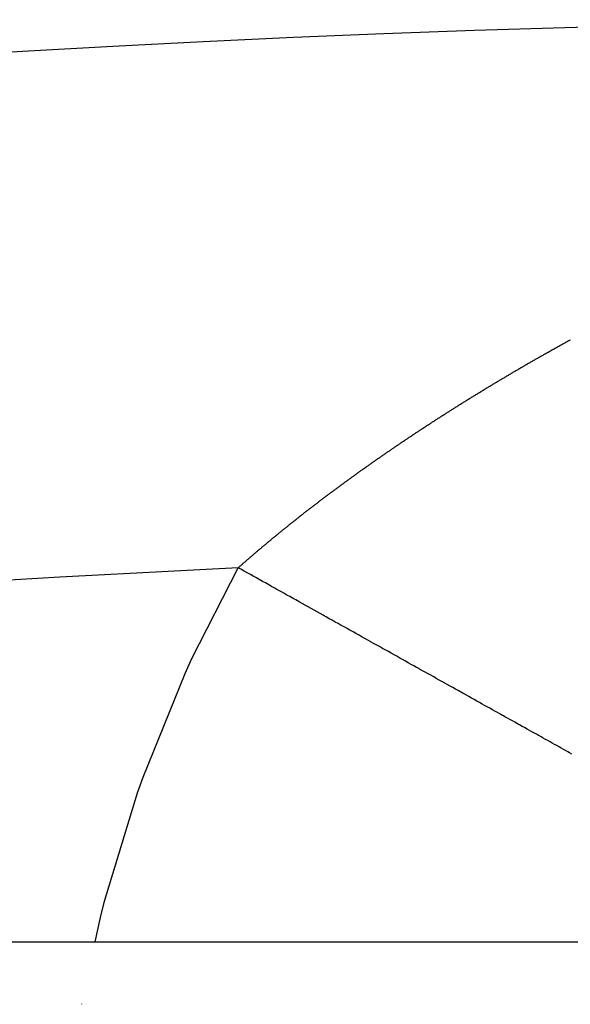
# Model space of a CAD drawing. Units: millimetres. Extents: x 50 to 734, y -365 to 170.
# Drawn here: x 116 to 118, y -39 to -35 of the extents above; entities that cross this region are included whole.
import ezdxf

# ---------------------------------------------------------------- set-up
doc = ezdxf.new("R2010")
doc.units = ezdxf.units.MM
doc.linetypes.add('DASHED', pattern=[9.652, 8.128, -1.524])
doc.layers.add('nevidi', color=4, linetype='DASHED')

msp = doc.modelspace()

# ---------------------------------------------------------------- linework, layer by layer
at = {"color": 2}
msp.add_line((96.5648, -38.4011), (143.4352, -38.4011), dxfattribs=at)
msp.add_arc((120, -104.9011), 70, 71.952478, 108.047522, dxfattribs=at)
at = {"layer": 'nevidi', "color": 7, "linetype": 'Continuous'}
msp.add_line((116.1097, -38.6377), (116.1101, -38.636), dxfattribs=at)
for points in [[(117.8562, -36.1752), (117.859, -36.1736), (117.8619, -36.172), (117.8647, -36.1703), (117.8676, -36.1687), (117.8705, -36.1671), (117.8733, -36.1655), (117.8762, -36.1639), (117.8791, -36.1622), (117.8819, -36.1606), (117.8848, -36.159), (117.8877, -36.1574), (117.8905, -36.1558), (117.8934, -36.1542), (117.8963, -36.1525), (117.8991, -36.1509), (117.902, -36.1493), (117.9049, -36.1477), (117.9078, -36.1461), (117.9106, -36.1445), (117.9135, -36.1429), (117.9137, -36.1428), (117.9164, -36.1413), (117.9166, -36.1411), (117.9193, -36.1397), (117.9195, -36.1395), (117.9222, -36.138), (117.9251, -36.1364), (117.9258, -36.136), (117.928, -36.1348), (117.9309, -36.1332), (117.9338, -36.1316), (117.9367, -36.13), (117.9396, -36.1284), (117.9424, -36.1268), (117.9453, -36.1252), (117.9482, -36.1236), (117.9511, -36.122), (117.954, -36.1204), (117.9569, -36.1188), (117.9598, -36.1172), (117.9627, -36.1156)], [(117.5603, -36.3512), (117.5631, -36.3495), (117.5659, -36.3478), (117.5686, -36.3461), (117.5714, -36.3444), (117.5741, -36.3427), (117.5769, -36.3409), (117.5797, -36.3392), (117.5824, -36.3375), (117.5852, -36.3358), (117.588, -36.3341), (117.5907, -36.3324), (117.5935, -36.3307), (117.5963, -36.329), (117.5991, -36.3273), (117.6018, -36.3255), (117.6046, -36.3238), (117.6074, -36.3221), (117.6102, -36.3204), (117.613, -36.3187), (117.6157, -36.317), (117.6185, -36.3153), (117.6213, -36.3136), (117.6241, -36.3119), (117.6269, -36.3102), (117.6297, -36.3085), (117.6325, -36.3068), (117.6353, -36.3051), (117.638, -36.3034), (117.6408, -36.3017), (117.6436, -36.3), (117.6464, -36.2983), (117.6492, -36.2966), (117.652, -36.2949), (117.6548, -36.2932), (117.6576, -36.2915), (117.6604, -36.2899), (117.6632, -36.2882), (117.666, -36.2865), (117.6688, -36.2848), (117.6717, -36.2831), (117.6745, -36.2814), (117.6773, -36.2797), (117.6801, -36.278), (117.6829, -36.2764), (117.6857, -36.2747), (117.6885, -36.273), (117.6913, -36.2713), (117.6941, -36.2696), (117.6969, -36.268), (117.6997, -36.2663), (117.7025, -36.2646), (117.7053, -36.2629), (117.7081, -36.2613), (117.711, -36.2596), (117.7138, -36.2579), (117.7166, -36.2563), (117.7194, -36.2546), (117.7222, -36.2529), (117.725, -36.2512), (117.7279, -36.2496), (117.7307, -36.2479), (117.7335, -36.2462), (117.7363, -36.2446), (117.7392, -36.2429), (117.742, -36.2412), (117.7448, -36.2396), (117.7476, -36.2379), (117.7505, -36.2363), (117.7533, -36.2346), (117.7561, -36.2329), (117.759, -36.2313), (117.7618, -36.2296), (117.7646, -36.228), (117.7675, -36.2263), (117.7677, -36.2262), (117.7703, -36.2246), (117.7705, -36.2245), (117.7732, -36.223), (117.7734, -36.2229), (117.776, -36.2213), (117.7762, -36.2212), (117.7788, -36.2197), (117.7791, -36.2196), (117.7817, -36.218), (117.7819, -36.2179), (117.7845, -36.2164), (117.7847, -36.2162), (117.7874, -36.2147), (117.7876, -36.2146), (117.7902, -36.2131), (117.7904, -36.2129), (117.7931, -36.2114), (117.7933, -36.2113), (117.7959, -36.2098), (117.7961, -36.2096), (117.7988, -36.2081), (117.799, -36.208), (117.8016, -36.2065), (117.8019, -36.2063), (117.8045, -36.2048), (117.8047, -36.2047), (117.8074, -36.2032), (117.8102, -36.2015), (117.8131, -36.1999), (117.8159, -36.1982), (117.8188, -36.1966), (117.8217, -36.1949), (117.8245, -36.1933), (117.8274, -36.1916), (117.8303, -36.19), (117.8332, -36.1883), (117.836, -36.1867), (117.8389, -36.185), (117.8418, -36.1834), (117.8447, -36.1818), (117.8475, -36.1801), (117.8504, -36.1785), (117.8533, -36.1768), (117.8562, -36.1752)], [(117.2434, -36.5596), (117.246, -36.5578), (117.2486, -36.556), (117.2512, -36.5542), (117.2538, -36.5524), (117.2564, -36.5506), (117.2591, -36.5488), (117.2617, -36.5469), (117.2643, -36.5451), (117.2669, -36.5433), (117.2696, -36.5415), (117.2722, -36.5397), (117.2748, -36.5379), (117.2774, -36.5361), (117.2801, -36.5343), (117.2827, -36.5325), (117.2853, -36.5307), (117.288, -36.5289), (117.2906, -36.5271), (117.2932, -36.5253), (117.2959, -36.5235), (117.2985, -36.5217), (117.3012, -36.5199), (117.3038, -36.5181), (117.3065, -36.5163), (117.3091, -36.5145), (117.3117, -36.5127), (117.3144, -36.5109), (117.317, -36.5091), (117.3197, -36.5073), (117.3224, -36.5055), (117.325, -36.5037), (117.3277, -36.502), (117.3303, -36.5002), (117.333, -36.4984), (117.3356, -36.4966), (117.3383, -36.4948), (117.3409, -36.493), (117.3436, -36.4913), (117.3462, -36.4895), (117.3489, -36.4877), (117.3515, -36.4859), (117.3542, -36.4842), (117.3569, -36.4824), (117.3595, -36.4806), (117.3622, -36.4788), (117.3649, -36.477), (117.3675, -36.4753), (117.3702, -36.4735), (117.3729, -36.4717), (117.3756, -36.47), (117.3782, -36.4682), (117.3809, -36.4664), (117.3836, -36.4646), (117.3863, -36.4629), (117.3889, -36.4611), (117.3916, -36.4593), (117.3943, -36.4576), (117.397, -36.4558), (117.3997, -36.454), (117.4024, -36.4523), (117.405, -36.4505), (117.4077, -36.4487), (117.4104, -36.447), (117.4131, -36.4452), (117.4158, -36.4435), (117.4185, -36.4417), (117.4212, -36.4399), (117.4239, -36.4382), (117.4266, -36.4364), (117.4293, -36.4347), (117.432, -36.4329), (117.4347, -36.4311), (117.4374, -36.4294), (117.4401, -36.4276), (117.4428, -36.4259), (117.4455, -36.4241), (117.4482, -36.4224), (117.4509, -36.4206), (117.4536, -36.4189), (117.4563, -36.4171), (117.4591, -36.4154), (117.4618, -36.4137), (117.4645, -36.4119), (117.4672, -36.4102), (117.4699, -36.4084), (117.4726, -36.4067), (117.4753, -36.4049), (117.4768, -36.404), (117.478, -36.4032), (117.4808, -36.4015), (117.4835, -36.3997), (117.4862, -36.398), (117.4889, -36.3963), (117.4916, -36.3945), (117.4943, -36.3928), (117.4971, -36.3911), (117.4998, -36.3893), (117.5025, -36.3876), (117.5053, -36.3858), (117.508, -36.3841), (117.5108, -36.3824), (117.5135, -36.3806), (117.5163, -36.3789), (117.519, -36.3772), (117.5218, -36.3754), (117.5245, -36.3737), (117.5272, -36.372), (117.53, -36.3702), (117.5328, -36.3685), (117.5355, -36.3668), (117.5383, -36.365), (117.541, -36.3633), (117.5438, -36.3616), (117.5465, -36.3599), (117.5493, -36.3581), (117.5521, -36.3564), (117.5548, -36.3547), (117.5576, -36.353), (117.5603, -36.3512)], [(116.9475, -36.7776), (116.9476, -36.7775), (116.9499, -36.7757), (116.9523, -36.7738), (116.9548, -36.7718), (116.9573, -36.7699), (116.9597, -36.768), (116.9622, -36.7661), (116.9646, -36.7642), (116.9671, -36.7623), (116.9695, -36.7604), (116.972, -36.7585), (116.9745, -36.7566), (116.9769, -36.7546), (116.9794, -36.7527), (116.9819, -36.7508), (116.9844, -36.7489), (116.9868, -36.747), (116.9893, -36.7451), (116.9918, -36.7432), (116.9943, -36.7413), (116.9967, -36.7394), (116.9992, -36.7375), (117.0017, -36.7356), (117.0042, -36.7337), (117.0067, -36.7318), (117.0091, -36.7299), (117.0116, -36.728), (117.0141, -36.7261), (117.0166, -36.7242), (117.0191, -36.7224), (117.0216, -36.7205), (117.0241, -36.7186), (117.0265, -36.7167), (117.029, -36.7148), (117.0315, -36.7129), (117.034, -36.711), (117.0365, -36.7092), (117.039, -36.7073), (117.0415, -36.7054), (117.044, -36.7035), (117.0465, -36.7016), (117.0491, -36.6997), (117.0516, -36.6979), (117.0541, -36.696), (117.0566, -36.6941), (117.0591, -36.6923), (117.0616, -36.6904), (117.0641, -36.6885), (117.0666, -36.6867), (117.0691, -36.6848), (117.0716, -36.683), (117.0718, -36.6828), (117.0741, -36.6811), (117.0766, -36.6792), (117.0791, -36.6773), (117.0817, -36.6755), (117.0842, -36.6736), (117.0867, -36.6717), (117.0892, -36.6699), (117.0918, -36.668), (117.0943, -36.6661), (117.0968, -36.6643), (117.0994, -36.6624), (117.1019, -36.6606), (117.1045, -36.6587), (117.107, -36.6568), (117.1095, -36.655), (117.1121, -36.6531), (117.1146, -36.6513), (117.1172, -36.6494), (117.1197, -36.6476), (117.1222, -36.6457), (117.1248, -36.6439), (117.1273, -36.642), (117.1299, -36.6401), (117.1324, -36.6383), (117.135, -36.6364), (117.1376, -36.6346), (117.1401, -36.6328), (117.1427, -36.6309), (117.1452, -36.6291), (117.1478, -36.6272), (117.1504, -36.6254), (117.1529, -36.6235), (117.1555, -36.6217), (117.1581, -36.6198), (117.1606, -36.618), (117.1632, -36.6162), (117.1657, -36.6143), (117.1683, -36.6125), (117.1709, -36.6107), (117.1734, -36.6088), (117.176, -36.607), (117.1786, -36.6052), (117.1812, -36.6033), (117.1837, -36.6015), (117.1863, -36.5997), (117.1889, -36.5978), (117.1915, -36.596), (117.1941, -36.5942), (117.1966, -36.5924), (117.1992, -36.5905), (117.2018, -36.5887), (117.2044, -36.5869), (117.207, -36.5851), (117.2096, -36.5832), (117.2122, -36.5814), (117.2148, -36.5796), (117.2173, -36.5778), (117.2199, -36.576), (117.2225, -36.5741), (117.2251, -36.5723), (117.2277, -36.5705), (117.2303, -36.5687), (117.2329, -36.5669), (117.2356, -36.5651), (117.2382, -36.5632), (117.2408, -36.5614), (117.2434, -36.5596)], [(116.7028, -36.9811), (116.704, -36.98), (116.7063, -36.978), (116.7086, -36.976), (116.7108, -36.974), (116.7131, -36.972), (116.7154, -36.97), (116.7177, -36.968), (116.7191, -36.9667), (116.7199, -36.966), (116.7222, -36.9639), (116.7245, -36.9619), (116.7268, -36.9599), (116.7291, -36.9579), (116.7314, -36.9559), (116.7338, -36.9539), (116.7361, -36.9519), (116.7384, -36.9499), (116.7407, -36.9479), (116.743, -36.9458), (116.7453, -36.9438), (116.7477, -36.9418), (116.75, -36.9398), (116.7523, -36.9378), (116.7546, -36.9358), (116.7569, -36.9339), (116.7592, -36.9319), (116.7615, -36.9299), (116.7639, -36.9279), (116.7662, -36.9259), (116.7685, -36.9239), (116.7708, -36.9219), (116.7732, -36.9199), (116.7755, -36.918), (116.7778, -36.916), (116.7802, -36.914), (116.7825, -36.912), (116.7848, -36.91), (116.7872, -36.908), (116.7895, -36.9061), (116.7919, -36.9041), (116.7942, -36.9021), (116.7965, -36.9001), (116.7989, -36.8982), (116.8012, -36.8962), (116.8036, -36.8942), (116.8059, -36.8922), (116.8083, -36.8902), (116.8107, -36.8883), (116.813, -36.8863), (116.8154, -36.8843), (116.8178, -36.8824), (116.8201, -36.8804), (116.8225, -36.8784), (116.8249, -36.8765), (116.8272, -36.8745), (116.8296, -36.8725), (116.832, -36.8705), (116.8344, -36.8686), (116.8367, -36.8666), (116.8391, -36.8647), (116.8415, -36.8627), (116.8439, -36.8607), (116.8463, -36.8588), (116.8487, -36.8568), (116.851, -36.8549), (116.8534, -36.8529), (116.8558, -36.851), (116.8582, -36.849), (116.8605, -36.8471), (116.8629, -36.8451), (116.8653, -36.8432), (116.8677, -36.8413), (116.8701, -36.8393), (116.8725, -36.8374), (116.8749, -36.8354), (116.8773, -36.8335), (116.8796, -36.8316), (116.882, -36.8296), (116.8844, -36.8277), (116.8868, -36.8257), (116.8892, -36.8238), (116.8917, -36.8219), (116.8941, -36.8199), (116.8965, -36.818), (116.8989, -36.8161), (116.9013, -36.8141), (116.9037, -36.8122), (116.9061, -36.8103), (116.9085, -36.8084), (116.911, -36.8064), (116.9134, -36.8045), (116.9136, -36.8044), (116.9158, -36.8026), (116.916, -36.8024), (116.9182, -36.8007), (116.9184, -36.8005), (116.9206, -36.7987), (116.9208, -36.7986), (116.9231, -36.7968), (116.9233, -36.7967), (116.9255, -36.7949), (116.9257, -36.7947), (116.9279, -36.793), (116.9281, -36.7928), (116.9304, -36.791), (116.9306, -36.7909), (116.9328, -36.7891), (116.933, -36.789), (116.9352, -36.7872), (116.9354, -36.787), (116.9377, -36.7853), (116.9379, -36.7851), (116.9401, -36.7833), (116.9403, -36.7832), (116.9426, -36.7814), (116.9428, -36.7813), (116.945, -36.7795), (116.9452, -36.7794), (116.9475, -36.7776)], [(116.1601, -38.4011), (116.1798, -38.3085), (116.1959, -38.2461), (116.3212, -37.8349), (116.3422, -37.7753), (116.5012, -37.3819), (116.527, -37.3255), (116.7028, -36.9811)], [(117.5682, -37.4646), (117.5573, -37.4585), (117.5539, -37.4566), (117.5479, -37.4533), (117.5435, -37.4508), (117.537, -37.4471), (117.5275, -37.4419), (117.5165, -37.4357), (117.507, -37.4304), (117.4958, -37.4242), (117.4862, -37.4188), (117.475, -37.4126), (117.4654, -37.4072), (117.4541, -37.4009), (117.4444, -37.3955), (117.4331, -37.3891), (117.4233, -37.3837), (117.4119, -37.3773), (117.4021, -37.3718), (117.3907, -37.3654), (117.3901, -37.3651), (117.3807, -37.3599), (117.3792, -37.359), (117.3692, -37.3534), (117.3593, -37.3479), (117.3477, -37.3414), (117.3377, -37.3358), (117.326, -37.3293), (117.316, -37.3237), (117.3043, -37.3171), (117.2942, -37.3115), (117.2824, -37.3049), (117.2723, -37.2993), (117.2604, -37.2926), (117.2503, -37.287), (117.2384, -37.2803), (117.2282, -37.2746), (117.2189, -37.2694), (117.2162, -37.2679), (117.2076, -37.2631), (117.206, -37.2622), (117.194, -37.2555), (117.1837, -37.2498), (117.1731, -37.2438), (117.1613, -37.2373), (117.1493, -37.2305), (117.1389, -37.2247), (117.1268, -37.218), (117.1164, -37.2121), (117.1042, -37.2054), (117.0938, -37.1995), (117.0816, -37.1927), (117.0711, -37.1869), (117.0589, -37.18), (117.0484, -37.1742), (117.042, -37.1706), (117.0361, -37.1673), (117.0305, -37.1642), (117.0256, -37.1614), (117.0133, -37.1546), (117.0028, -37.1487), (116.9904, -37.1418), (116.9799, -37.1359), (116.9675, -37.129), (116.9569, -37.123), (116.9452, -37.1165), (116.9339, -37.1102), (116.9215, -37.1033), (116.9109, -37.0973), (116.8985, -37.0904), (116.8878, -37.0844), (116.8754, -37.0775), (116.8647, -37.0715), (116.8615, -37.0697), (116.8523, -37.0646), (116.8498, -37.0632), (116.8416, -37.0586), (116.8291, -37.0516), (116.8184, -37.0457), (116.806, -37.0387), (116.7953, -37.0327), (116.7828, -37.0257), (116.7721, -37.0197), (116.7596, -37.0128), (116.7488, -37.0068), (116.7363, -36.9998), (116.7256, -36.9938), (116.7133, -36.9869), (116.7028, -36.9811)], [(117.9686, -37.6883), (117.96, -37.6835), (117.9525, -37.6794), (117.9438, -37.6745), (117.9362, -37.6703), (117.9274, -37.6653), (117.9197, -37.661), (117.9108, -37.656), (117.903, -37.6517), (117.8939, -37.6466), (117.8861, -37.6422), (117.8769, -37.6371), (117.8689, -37.6326), (117.8596, -37.6274), (117.8518, -37.6231), (117.8516, -37.6229), (117.8429, -37.6181), (117.8421, -37.6177), (117.834, -37.6131), (117.8245, -37.6078), (117.8162, -37.6032), (117.8072, -37.5982), (117.7983, -37.5932), (117.7885, -37.5877), (117.7801, -37.583), (117.7702, -37.5775), (117.7617, -37.5728), (117.7518, -37.5672), (117.7432, -37.5624), (117.7331, -37.5568), (117.7245, -37.5519), (117.7143, -37.5462), (117.7085, -37.543), (117.7055, -37.5413), (117.6988, -37.5376), (117.6953, -37.5356), (117.6864, -37.5307), (117.6761, -37.5249), (117.6671, -37.5199), (117.6567, -37.514), (117.6477, -37.509), (117.6371, -37.5031), (117.6281, -37.4981), (117.6177, -37.4923), (117.6083, -37.487), (117.5975, -37.481), (117.5883, -37.4758), (117.5775, -37.4698), (117.5682, -37.4646)]]:
    msp.add_lwpolyline(points, dxfattribs=at)
msp.add_arc((120, -104.9011), 68, 92.779257, 101.910215, dxfattribs=at)

doc.saveas('drawing.dxf')
